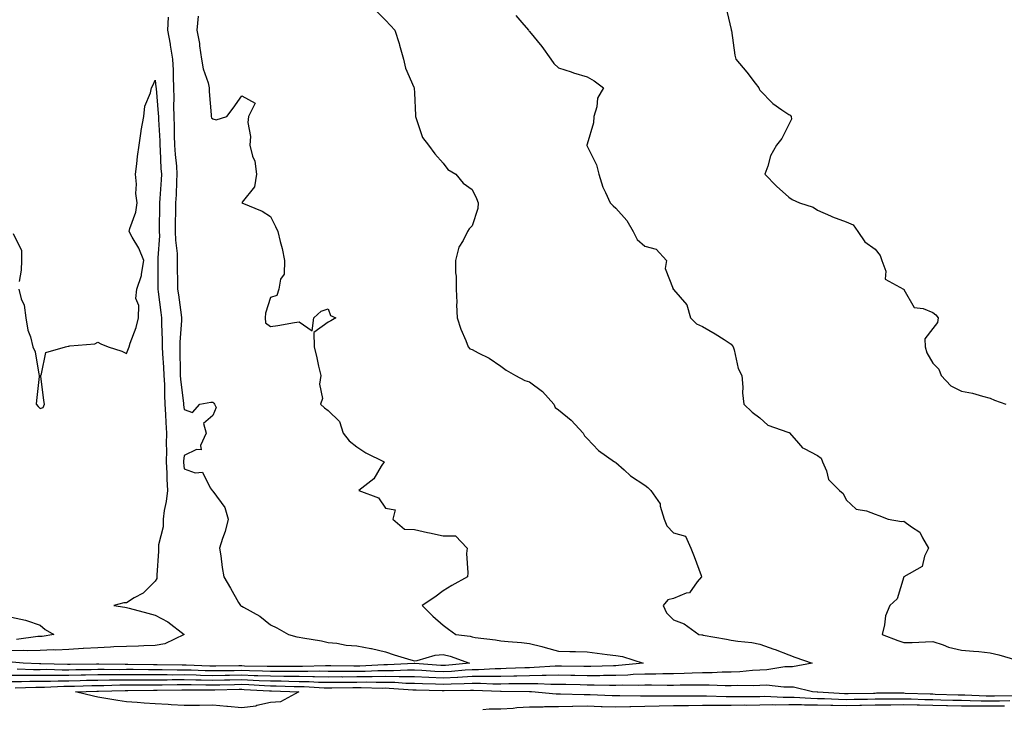
# Model space of a CAD drawing. Units: inches. Extents: x 902483 to 905123, y 7337498 to 7340138.
# Drawn here: x 903511 to 903853, y 7338056 to 7338296 of the extents above; entities that cross this region are included whole.
import ezdxf

# ---------------------------------------------------------------- set-up
doc = ezdxf.new("R2010")
doc.units = ezdxf.units.IN
doc.header["$MEASUREMENT"] = 0
doc.layers.add('Contour_90247337', color=7, linetype='Continuous', true_color=0x5ca8de)

msp = doc.modelspace()

# ---------------------------------------------------------------- linework, layer by layer
at = {"layer": 'Contour_90247337'}
for points in [[(903634.8, 7338298.67, 3341), (903638.05, 7338295.38, 3341), (903639.69, 7338293.56, 3341), (903641.21, 7338291.92, 3341), (903642.69, 7338287.28, 3341), (903642.88, 7338286.75, 3341), (903644.24, 7338281.92, 3341), (903644.92, 7338278.79, 3341), (903647.84, 7338272.13, 3341), (903647.9, 7338271.92, 3341), (903647.94, 7338271.81, 3341), (903648.05, 7338270.18, 3341), (903648.39, 7338262.26, 3341), (903648.39, 7338261.92, 3341), (903648.67, 7338261.3, 3341), (903650.8, 7338254.67, 3341), (903652.91, 7338251.92, 3341), (903655.1, 7338248.97, 3341), (903658.05, 7338245.7, 3341), (903659.67, 7338243.54, 3341), (903662.39, 7338241.92, 3341), (903664.95, 7338238.82, 3341), (903668.05, 7338236.6, 3341), (903669.58, 7338233.45, 3341), (903670.23, 7338231.92, 3341), (903670.03, 7338229.94, 3341), (903668.05, 7338223.94, 3341), (903667.07, 7338222.9, 3341), (903666.49, 7338221.92, 3341), (903664.98, 7338218.85, 3341), (903663.42, 7338216.55, 3341), (903662.36, 7338211.92, 3341), (903662.36, 7338207.61, 3341), (903662.56, 7338206.43, 3341), (903662.55, 7338201.92, 3341), (903662.73, 7338197.24, 3341), (903662.63, 7338196.5, 3341), (903662.89, 7338191.92, 3341), (903664.13, 7338188, 3341), (903665.9, 7338184.07, 3341), (903666.74, 7338181.92, 3341), (903667.29, 7338181.16, 3341), (903668.05, 7338180.92, 3341), (903670.21, 7338179.76, 3341), (903674.03, 7338177.9, 3341), (903678.05, 7338175.21, 3341), (903679.88, 7338173.75, 3341), (903683.17, 7338171.92, 3341), (903686.34, 7338170.21, 3341), (903688.05, 7338169.71, 3341), (903692.53, 7338166.4, 3341), (903696.47, 7338161.92, 3341), (903696.95, 7338160.82, 3341), (903698.05, 7338160.01, 3341), (903702.46, 7338156.33, 3341), (903706.6, 7338151.92, 3341), (903707.1, 7338150.97, 3341), (903708.05, 7338150.03, 3341), (903711.94, 7338145.81, 3341), (903717.56, 7338141.92, 3341), (903717.87, 7338141.74, 3341), (903718.05, 7338141.61, 3341), (903720.91, 7338139.06, 3341), (903723.15, 7338137.02, 3341), (903728.05, 7338133.83, 3341), (903729.14, 7338133.01, 3341), (903730.15, 7338131.92, 3341), (903733.41, 7338127.28, 3341), (903733.43, 7338126.54, 3341), (903734.82, 7338121.92, 3341), (903735.73, 7338119.6, 3341), (903738.05, 7338117.22, 3341), (903742.19, 7338116.06, 3341), (903744.06, 7338111.92, 3341), (903745.15, 7338109.02, 3341), (903747.62, 7338102.35, 3341), (903747.78, 7338101.92, 3341), (903746.27, 7338100.14, 3341), (903743.57, 7338096.4, 3341), (903742.38, 7338096.25, 3341), (903738.05, 7338094.39, 3341), (903736.1, 7338093.87, 3341), (903734.41, 7338091.92, 3341), (903735.58, 7338089.45, 3341), (903738.05, 7338086.95, 3341), (903741.72, 7338085.59, 3341), (903746.78, 7338081.92, 3341), (903747.88, 7338081.75, 3341), (903748.05, 7338081.72, 3341), (903748.29, 7338081.68, 3341), (903756.38, 7338080.25, 3341), (903758.05, 7338079.95, 3341), (903760.42, 7338079.55, 3341), (903765.19, 7338079.06, 3341), (903768.05, 7338078.48, 3341), (903772.93, 7338076.8, 3341), (903773.34, 7338076.63, 3341), (903778.05, 7338074.82, 3341), (903780.15, 7338074.02, 3341), (903786.2, 7338071.92, 3341), (903779.36, 7338070.61, 3341), (903778.05, 7338070.64, 3341), (903776.73, 7338070.6, 3341), (903770.43, 7338069.54, 3341), (903768.05, 7338069.48, 3341), (903765.49, 7338069.36, 3341), (903761.06, 7338068.91, 3341), (903758.05, 7338068.78, 3341), (903754.89, 7338068.76, 3341), (903751.44, 7338068.53, 3341), (903748.05, 7338068.51, 3341), (903744.56, 7338068.43, 3341), (903741.68, 7338068.29, 3341), (903738.05, 7338068.21, 3341), (903734.32, 7338068.19, 3341), (903731.84, 7338068.13, 3341), (903728.05, 7338068.11, 3341), (903724.06, 7338067.93, 3341), (903722.22, 7338067.75, 3341), (903718.05, 7338067.58, 3341), (903713.7, 7338067.57, 3341), (903712.45, 7338067.52, 3341), (903708.05, 7338067.5, 3341), (903703.72, 7338067.59, 3341), (903702.36, 7338067.61, 3341), (903698.05, 7338067.69, 3341), (903693.79, 7338067.66, 3341), (903692.4, 7338067.57, 3341), (903688.05, 7338067.55, 3341), (903683.58, 7338067.45, 3341), (903682.56, 7338067.41, 3341), (903678.05, 7338067.33, 3341), (903673.43, 7338067.3, 3341), (903672.71, 7338067.26, 3341), (903668.05, 7338067.23, 3341), (903663.07, 7338066.94, 3341), (903663.03, 7338066.94, 3341), (903658.05, 7338066.67, 3341), (903653.07, 7338066.9, 3341), (903653.03, 7338066.9, 3341), (903648.05, 7338067.13, 3341), (903643.33, 7338067.2, 3341), (903642.79, 7338067.18, 3341), (903638.05, 7338067.24, 3341), (903633.32, 7338067.19, 3341), (903632.81, 7338067.16, 3341), (903628.05, 7338067.11, 3341), (903623.23, 7338067.1, 3341), (903622.86, 7338067.11, 3341), (903618.05, 7338067.1, 3341), (903613.31, 7338067.18, 3341), (903612.81, 7338067.16, 3341), (903608.05, 7338067.24, 3341), (903603.43, 7338067.3, 3341), (903602.67, 7338067.3, 3341), (903598.05, 7338067.35, 3341), (903593.66, 7338067.53, 3341), (903592.42, 7338067.55, 3341), (903588.05, 7338067.71, 3341), (903583.77, 7338067.64, 3341), (903582.35, 7338067.62, 3341), (903578.05, 7338067.55, 3341), (903573.78, 7338067.65, 3341), (903572.26, 7338067.71, 3341), (903568.05, 7338067.81, 3341), (903563.92, 7338067.79, 3341), (903562.16, 7338067.81, 3341), (903558.05, 7338067.8, 3341), (903553.94, 7338067.81, 3341), (903552.13, 7338067.84, 3341), (903548.05, 7338067.86, 3341), (903543.95, 7338067.82, 3341), (903542.13, 7338067.84, 3341), (903538.05, 7338067.8, 3341), (903533.85, 7338067.72, 3341), (903532.27, 7338067.7, 3341), (903528.05, 7338067.6, 3341), (903523.7, 7338067.57, 3341), (903522.36, 7338067.61, 3341), (903518.05, 7338067.58, 3341), (903513.72, 7338067.59, 3341), (903512.32, 7338067.65, 3341), (903508.05, 7338067.66, 3341)], [(903756.18, 7338300.05, 3339), (903758.05, 7338292.23, 3339), (903758.1, 7338291.97, 3339), (903758.1, 7338291.92, 3339), (903758.12, 7338291.85, 3339), (903759.36, 7338283.23, 3339), (903759.73, 7338281.92, 3339), (903763.52, 7338277.39, 3339), (903766.41, 7338273.56, 3339), (903767.66, 7338271.92, 3339), (903767.73, 7338271.6, 3339), (903768.05, 7338271.13, 3339), (903772.54, 7338266.41, 3339), (903775.66, 7338264.31, 3339), (903778.05, 7338262.58, 3339), (903778.51, 7338262.38, 3339), (903778.89, 7338261.92, 3339), (903778.97, 7338261, 3339), (903778.05, 7338259.16, 3339), (903775.67, 7338254.3, 3339), (903773.81, 7338251.92, 3339), (903771.76, 7338248.21, 3339), (903770.76, 7338244.63, 3339), (903769.7, 7338241.92, 3339), (903773.8, 7338237.67, 3339), (903778.05, 7338233.85, 3339), (903779.2, 7338233.07, 3339), (903781.84, 7338231.92, 3339), (903786.57, 7338230.44, 3339), (903788.05, 7338229.42, 3339), (903792.57, 7338227.4, 3339), (903793.21, 7338227.08, 3339), (903798.05, 7338225.31, 3339), (903800.38, 7338224.25, 3339), (903802.05, 7338221.92, 3339), (903804.51, 7338218.38, 3339), (903808.05, 7338215.83, 3339), (903809.77, 7338213.64, 3339), (903810.41, 7338211.92, 3339), (903811.75, 7338208.22, 3339), (903811.58, 7338205.45, 3339), (903817.88, 7338201.92, 3339), (903818.01, 7338201.88, 3339), (903818.05, 7338201.78, 3339), (903821.66, 7338195.53, 3339), (903824.73, 7338195.24, 3339), (903828.05, 7338193.8, 3339), (903829.11, 7338192.98, 3339), (903829.93, 7338191.92, 3339), (903829.69, 7338190.28, 3339), (903828.05, 7338188.21, 3339), (903825.28, 7338184.69, 3339), (903825.46, 7338181.92, 3339), (903825.97, 7338179.84, 3339), (903828.05, 7338176.25, 3339), (903830.24, 7338174.11, 3339), (903830.99, 7338171.92, 3339), (903834.41, 7338168.28, 3339), (903838.05, 7338166.41, 3339), (903841.92, 7338165.79, 3339), (903845.3, 7338164.67, 3339), (903848.05, 7338164.08, 3339), (903849.5, 7338163.37, 3339), (903853.5, 7338161.92, 3339)], [(903562.56, 7338296.43, 3343), (903562.28, 7338291.92, 3343), (903563.17, 7338287.04, 3343), (903563.2, 7338286.77, 3343), (903564, 7338281.92, 3343), (903564.2, 7338278.07, 3343), (903564.22, 7338275.75, 3343), (903564.4, 7338271.92, 3343), (903564.51, 7338268.38, 3343), (903564.42, 7338265.55, 3343), (903564.52, 7338261.92, 3343), (903564.61, 7338258.48, 3343), (903564.58, 7338255.39, 3343), (903564.67, 7338251.92, 3343), (903564.9, 7338248.77, 3343), (903565.35, 7338244.62, 3343), (903565.56, 7338241.92, 3343), (903565.42, 7338239.29, 3343), (903565.26, 7338234.71, 3343), (903565.1, 7338231.92, 3343), (903565.06, 7338228.93, 3343), (903564.98, 7338224.99, 3343), (903564.95, 7338221.92, 3343), (903565.03, 7338218.9, 3343), (903565.6, 7338214.37, 3343), (903565.68, 7338211.92, 3343), (903565.69, 7338209.56, 3343), (903565.77, 7338204.2, 3343), (903565.78, 7338201.92, 3343), (903566.05, 7338199.92, 3343), (903566.99, 7338192.98, 3343), (903567.13, 7338191.92, 3343), (903567.12, 7338190.99, 3343), (903566.53, 7338183.44, 3343), (903566.52, 7338181.92, 3343), (903566.59, 7338180.46, 3343), (903566.65, 7338173.32, 3343), (903566.71, 7338171.92, 3343), (903566.78, 7338170.65, 3343), (903567.83, 7338162.14, 3343), (903567.84, 7338161.92, 3343), (903567.85, 7338161.72, 3343), (903568.05, 7338160.04, 3343), (903570.97, 7338159, 3343), (903573.46, 7338161.92, 3343), (903577.3, 7338162.67, 3343), (903578.05, 7338162.59, 3343), (903578.38, 7338162.25, 3343), (903578.62, 7338161.92, 3343), (903579.16, 7338160.81, 3343), (903578.05, 7338158, 3343), (903574.8, 7338155.17, 3343), (903575.71, 7338151.92, 3343), (903573.72, 7338147.59, 3343), (903573.92, 7338146.05, 3343), (903572.33, 7338146.2, 3343), (903568.05, 7338144.13, 3343), (903567.82, 7338142.15, 3343), (903567.82, 7338141.92, 3343), (903567.83, 7338141.7, 3343), (903568.05, 7338139.48, 3343), (903571.86, 7338138.11, 3343), (903574.46, 7338138.33, 3343), (903577.08, 7338132.89, 3343), (903577.82, 7338131.92, 3343), (903577.89, 7338131.76, 3343), (903578.05, 7338131.73, 3343), (903582.17, 7338126.04, 3343), (903583.33, 7338121.92, 3343), (903582.32, 7338117.65, 3343), (903581.34, 7338115.21, 3343), (903580.32, 7338111.92, 3343), (903580.75, 7338109.22, 3343), (903581.26, 7338105.13, 3343), (903581.81, 7338101.92, 3343), (903584.17, 7338098.04, 3343), (903586.97, 7338093, 3343), (903587.58, 7338091.92, 3343), (903587.91, 7338091.78, 3343), (903588.05, 7338091.69, 3343), (903588.62, 7338091.35, 3343), (903594.34, 7338088.21, 3343), (903598.05, 7338085.29, 3343), (903600.28, 7338084.15, 3343), (903604.28, 7338081.92, 3343), (903607.21, 7338081.08, 3343), (903608.05, 7338080.93, 3343), (903609.27, 7338080.7, 3343), (903615.75, 7338079.62, 3343), (903618.05, 7338079.15, 3343), (903621.06, 7338078.91, 3343), (903624.3, 7338078.17, 3343), (903628.05, 7338077.95, 3343), (903632.95, 7338077.02, 3343), (903633.13, 7338077, 3343), (903638.05, 7338075.87, 3343), (903640.99, 7338074.86, 3343), (903646.85, 7338073.12, 3343), (903648.05, 7338072.74, 3343), (903648.94, 7338072.81, 3343), (903655.25, 7338074.72, 3343), (903658.05, 7338074.87, 3343), (903660.46, 7338074.33, 3343), (903667.17, 7338071.92, 3343), (903658.86, 7338071.11, 3343), (903658.05, 7338071.07, 3343), (903657.23, 7338071.1, 3343), (903648.21, 7338071.76, 3343), (903648.05, 7338071.77, 3343), (903647.9, 7338071.77, 3343), (903638.67, 7338071.3, 3343), (903638.05, 7338071.31, 3343), (903637.43, 7338071.3, 3343), (903629.08, 7338070.89, 3343), (903628.05, 7338070.88, 3343), (903627.01, 7338070.88, 3343), (903618.99, 7338070.98, 3343), (903618.05, 7338070.98, 3343), (903617.13, 7338071, 3343), (903609.2, 7338070.77, 3343), (903608.05, 7338070.79, 3343), (903606.93, 7338070.8, 3343), (903599.24, 7338070.73, 3343), (903598.05, 7338070.74, 3343), (903596.92, 7338070.79, 3343), (903589.06, 7338070.91, 3343), (903588.05, 7338070.95, 3343), (903587.06, 7338070.93, 3343), (903579.11, 7338070.86, 3343), (903578.05, 7338070.84, 3343), (903576.99, 7338070.86, 3343), (903568.76, 7338071.21, 3343), (903568.05, 7338071.23, 3343), (903567.35, 7338071.22, 3343), (903558.66, 7338071.31, 3343), (903557.44, 7338071.31, 3343), (903548.49, 7338071.48, 3343), (903547.61, 7338071.48, 3343), (903538.42, 7338071.55, 3343), (903537.67, 7338071.54, 3343), (903528.51, 7338071.46, 3343), (903528.05, 7338071.45, 3343), (903527.58, 7338071.45, 3343), (903518.26, 7338071.71, 3343), (903517.84, 7338071.71, 3343), (903512.2, 7338071.92, 3343), (903508.34, 7338072.21, 3343)], [(903572.94, 7338296.81, 3342), (903572.49, 7338291.92, 3342), (903573.39, 7338287.26, 3342), (903573.41, 7338286.56, 3342), (903574.08, 7338281.92, 3342), (903574.63, 7338278.5, 3342), (903576.37, 7338273.6, 3342), (903576.74, 7338271.92, 3342), (903576.71, 7338270.58, 3342), (903577.44, 7338262.53, 3342), (903577.43, 7338261.92, 3342), (903577.6, 7338261.47, 3342), (903578.05, 7338261.11, 3342), (903579.17, 7338260.8, 3342), (903582.92, 7338261.92, 3342), (903585.14, 7338264.83, 3342), (903588.05, 7338269.09, 3342), (903592.76, 7338266.63, 3342), (903590.44, 7338261.92, 3342), (903590.14, 7338259.83, 3342), (903591.13, 7338255, 3342), (903590.89, 7338251.92, 3342), (903591.82, 7338248.15, 3342), (903592.6, 7338246.47, 3342), (903593.21, 7338241.92, 3342), (903592.44, 7338237.53, 3342), (903588.24, 7338232.11, 3342), (903588.14, 7338231.92, 3342), (903595.21, 7338229.08, 3342), (903598.05, 7338227.23, 3342), (903599.78, 7338223.65, 3342), (903600.65, 7338221.92, 3342), (903601.43, 7338218.54, 3342), (903602.14, 7338216.01, 3342), (903602.97, 7338211.92, 3342), (903602.82, 7338207.15, 3342), (903601.58, 7338205.45, 3342), (903600.97, 7338201.92, 3342), (903600.27, 7338199.7, 3342), (903598.05, 7338199.03, 3342), (903596.36, 7338193.61, 3342), (903596.17, 7338191.92, 3342), (903596.35, 7338190.22, 3342), (903598.05, 7338188.96, 3342), (903600.63, 7338189.34, 3342), (903606.41, 7338190.28, 3342), (903608.05, 7338190.53, 3342), (903612.5, 7338187.47, 3342), (903613.16, 7338191.92, 3342), (903615.7, 7338194.27, 3342), (903618.05, 7338195.05, 3342), (903618.9, 7338192.77, 3342), (903620.69, 7338191.92, 3342), (903619.04, 7338190.93, 3342), (903618.05, 7338190.48, 3342), (903613.16, 7338186.81, 3342), (903613.26, 7338181.92, 3342), (903614.15, 7338178.02, 3342), (903614.76, 7338175.21, 3342), (903615.5, 7338171.92, 3342), (903615.08, 7338168.95, 3342), (903616.08, 7338163.89, 3342), (903615.43, 7338161.92, 3342), (903616.84, 7338160.71, 3342), (903618.05, 7338159.72, 3342), (903622.07, 7338155.94, 3342), (903623.32, 7338151.92, 3342), (903625.32, 7338149.19, 3342), (903628.05, 7338147.16, 3342), (903631.19, 7338145.06, 3342), (903637.56, 7338141.92, 3342), (903636.5, 7338140.37, 3342), (903633.94, 7338136.03, 3342), (903628.7, 7338131.92, 3342), (903635.54, 7338129.41, 3342), (903638.05, 7338125.81, 3342), (903641.34, 7338125.21, 3342), (903640.52, 7338121.92, 3342), (903644.64, 7338118.51, 3342), (903648.05, 7338118.37, 3342), (903652.62, 7338117.35, 3342), (903653.33, 7338117.2, 3342), (903658.05, 7338116.14, 3342), (903662.27, 7338116.14, 3342), (903666.33, 7338111.92, 3342), (903666.15, 7338110.02, 3342), (903666.63, 7338103.34, 3342), (903666.43, 7338101.92, 3342), (903661.08, 7338098.89, 3342), (903658.05, 7338097.1, 3342), (903655.17, 7338094.8, 3342), (903650.69, 7338091.92, 3342), (903654.42, 7338088.29, 3342), (903658.05, 7338085.14, 3342), (903659.88, 7338083.75, 3342), (903662.46, 7338081.92, 3342), (903667.37, 7338081.24, 3342), (903668.05, 7338081.05, 3342), (903669.1, 7338080.87, 3342), (903676.18, 7338080.05, 3342), (903678.05, 7338079.71, 3342), (903680.55, 7338079.42, 3342), (903685.27, 7338079.14, 3342), (903688.05, 7338078.77, 3342), (903692.32, 7338077.65, 3342), (903693.49, 7338077.36, 3342), (903698.05, 7338076.11, 3342), (903702.05, 7338075.92, 3342), (903703.95, 7338076.02, 3342), (903708.05, 7338075.85, 3342), (903711.55, 7338075.42, 3342), (903714.99, 7338074.98, 3342), (903718.05, 7338074.6, 3342), (903720.35, 7338074.22, 3342), (903727.44, 7338071.92, 3342), (903718.9, 7338071.07, 3342), (903718.05, 7338071.04, 3342), (903717.16, 7338071.03, 3342), (903709.26, 7338070.71, 3342), (903708.05, 7338070.7, 3342), (903706.86, 7338070.73, 3342), (903699.13, 7338070.84, 3342), (903698.05, 7338070.86, 3342), (903696.98, 7338070.85, 3342), (903689.62, 7338070.35, 3342), (903688.05, 7338070.34, 3342), (903686.43, 7338070.3, 3342), (903679.95, 7338070.02, 3342), (903678.05, 7338069.98, 3342), (903676.1, 7338069.97, 3342), (903670.34, 7338069.63, 3342), (903668.05, 7338069.62, 3342), (903665.61, 7338069.48, 3342), (903660.95, 7338069.02, 3342), (903658.05, 7338068.87, 3342), (903655.13, 7338069, 3342), (903650.64, 7338069.33, 3342), (903648.05, 7338069.45, 3342), (903645.62, 7338069.49, 3342), (903640.73, 7338069.24, 3342), (903638.05, 7338069.28, 3342), (903635.37, 7338069.24, 3342), (903630.95, 7338069.02, 3342), (903628.05, 7338069, 3342), (903625.12, 7338068.99, 3342), (903620.93, 7338069.04, 3342), (903618.05, 7338069.03, 3342), (903615.22, 7338069.09, 3342), (903611, 7338068.97, 3342), (903608.05, 7338069.01, 3342), (903605.18, 7338069.05, 3342), (903600.96, 7338069.01, 3342), (903598.05, 7338069.05, 3342), (903595.29, 7338069.16, 3342), (903590.74, 7338069.23, 3342), (903588.05, 7338069.33, 3342), (903585.41, 7338069.28, 3342), (903580.73, 7338069.24, 3342), (903578.05, 7338069.2, 3342), (903575.38, 7338069.25, 3342), (903570.51, 7338069.46, 3342), (903568.05, 7338069.52, 3342), (903565.64, 7338069.51, 3342), (903560.41, 7338069.56, 3342), (903558.05, 7338069.55, 3342), (903555.69, 7338069.56, 3342), (903550.31, 7338069.66, 3342), (903548.05, 7338069.67, 3342), (903545.78, 7338069.65, 3342), (903540.27, 7338069.7, 3342), (903538.05, 7338069.68, 3342), (903535.76, 7338069.63, 3342), (903530.39, 7338069.58, 3342), (903528.05, 7338069.53, 3342), (903525.64, 7338069.51, 3342), (903520.31, 7338069.66, 3342), (903518.05, 7338069.64, 3342), (903515.78, 7338069.65, 3342), (903510.11, 7338069.86, 3342)], [(903683.22, 7338297.09, 3340), (903685.32, 7338294.65, 3340), (903687.66, 7338291.92, 3340), (903687.82, 7338291.69, 3340), (903688.05, 7338291.49, 3340), (903692.35, 7338286.22, 3340), (903695.47, 7338281.92, 3340), (903696.45, 7338280.32, 3340), (903698.05, 7338278.85, 3340), (903702.54, 7338277.43, 3340), (903703.3, 7338277.17, 3340), (903708.05, 7338275.75, 3340), (903710.42, 7338274.29, 3340), (903713.72, 7338271.92, 3340), (903711.66, 7338268.31, 3340), (903711.38, 7338265.25, 3340), (903710.36, 7338261.92, 3340), (903710.23, 7338259.74, 3340), (903708.05, 7338252.35, 3340), (903707.94, 7338252.03, 3340), (903707.94, 7338251.92, 3340), (903707.97, 7338251.84, 3340), (903708.05, 7338251.65, 3340), (903711.26, 7338245.13, 3340), (903712.08, 7338241.92, 3340), (903713.48, 7338237.35, 3340), (903714.45, 7338235.52, 3340), (903716, 7338231.92, 3340), (903717.05, 7338230.92, 3340), (903718.05, 7338230.13, 3340), (903721.87, 7338225.74, 3340), (903723.97, 7338221.92, 3340), (903725.36, 7338219.23, 3340), (903728.05, 7338216.92, 3340), (903732, 7338215.87, 3340), (903735.55, 7338211.92, 3340), (903735.19, 7338209.06, 3340), (903737.91, 7338202.06, 3340), (903737.84, 7338201.92, 3340), (903738, 7338201.87, 3340), (903738.05, 7338201.84, 3340), (903742.66, 7338196.53, 3340), (903743.95, 7338191.92, 3340), (903746.03, 7338189.9, 3340), (903748.05, 7338188.95, 3340), (903752.54, 7338186.41, 3340), (903755.59, 7338184.38, 3340), (903758.05, 7338182.8, 3340), (903758.46, 7338182.33, 3340), (903758.74, 7338181.92, 3340), (903759.1, 7338180.87, 3340), (903760.49, 7338174.36, 3340), (903761.72, 7338171.92, 3340), (903762.11, 7338167.86, 3340), (903761.99, 7338165.86, 3340), (903762.51, 7338161.92, 3340), (903765.32, 7338159.19, 3340), (903768.05, 7338157.18, 3340), (903770.77, 7338154.64, 3340), (903777.76, 7338152.21, 3340), (903778.05, 7338152.07, 3340), (903778.17, 7338152.04, 3340), (903780.74, 7338149.23, 3340), (903782.89, 7338146.76, 3340), (903783.38, 7338146.59, 3340), (903788.05, 7338144.11, 3340), (903789.28, 7338143.15, 3340), (903789.78, 7338141.92, 3340), (903791.17, 7338138.8, 3340), (903791.89, 7338135.76, 3340), (903795.65, 7338131.92, 3340), (903796.99, 7338130.86, 3340), (903798.05, 7338128.72, 3340), (903801.52, 7338125.39, 3340), (903805.06, 7338124.91, 3340), (903808.05, 7338123.75, 3340), (903809.34, 7338123.21, 3340), (903812.63, 7338121.92, 3340), (903817.25, 7338121.12, 3340), (903818.05, 7338121.26, 3340), (903820.65, 7338119.32, 3340), (903823.62, 7338117.49, 3340), (903824.46, 7338115.51, 3340), (903826.63, 7338111.92, 3340), (903825.21, 7338109.08, 3340), (903824.43, 7338105.54, 3340), (903818.06, 7338101.91, 3340), (903818.05, 7338101.88, 3340), (903815.73, 7338094.24, 3340), (903813.17, 7338091.92, 3340), (903811.62, 7338088.35, 3340), (903811.35, 7338085.22, 3340), (903810.48, 7338081.92, 3340), (903815.96, 7338079.83, 3340), (903818.05, 7338079.06, 3340), (903820.87, 7338079.1, 3340), (903825.5, 7338079.37, 3340), (903828.05, 7338079.41, 3340), (903831.73, 7338078.24, 3340), (903833.57, 7338077.44, 3340), (903838.05, 7338076.45, 3340), (903842.19, 7338076.06, 3340), (903844.05, 7338075.92, 3340), (903848.05, 7338075.56, 3340), (903850.98, 7338074.85, 3340), (903856.93, 7338073.04, 3340)], [(903510.63, 7338201.92, 3344), (903511.46, 7338198.51, 3344), (903512.44, 7338196.31, 3344), (903513.07, 7338191.92, 3344), (903513.82, 7338187.69, 3344), (903514.65, 7338185.32, 3344), (903515.45, 7338181.92, 3344), (903516.26, 7338180.13, 3344), (903517.62, 7338172.35, 3344), (903517.75, 7338171.92, 3344), (903517.74, 7338171.61, 3344), (903516.74, 7338163.23, 3344), (903516.69, 7338161.92, 3344), (903517.31, 7338161.18, 3344), (903518.05, 7338160.42, 3344), (903519.14, 7338160.83, 3344), (903519.6, 7338161.92, 3344), (903519.3, 7338163.17, 3344), (903518.34, 7338171.63, 3344), (903518.28, 7338171.92, 3344), (903518.56, 7338172.43, 3344), (903520.06, 7338179.91, 3344), (903526.84, 7338181.92, 3344), (903527.81, 7338182.16, 3344), (903528.05, 7338182.11, 3344), (903528.32, 7338182.19, 3344), (903537.09, 7338182.88, 3344), (903538.05, 7338183.54, 3344), (903539.07, 7338182.94, 3344), (903541.68, 7338181.92, 3344), (903546.47, 7338180.34, 3344), (903548.05, 7338179.54, 3344), (903548.71, 7338181.26, 3344), (903548.95, 7338181.92, 3344), (903549.33, 7338183.2, 3344), (903551.34, 7338188.63, 3344), (903552.15, 7338191.92, 3344), (903552.32, 7338196.19, 3344), (903551.29, 7338198.68, 3344), (903551.64, 7338201.92, 3344), (903553.25, 7338206.72, 3344), (903553.23, 7338207.1, 3344), (903554.11, 7338211.92, 3344), (903552.28, 7338216.15, 3344), (903550.01, 7338219.96, 3344), (903548.94, 7338221.92, 3344), (903549.19, 7338223.06, 3344), (903551.27, 7338228.7, 3344), (903551.74, 7338231.92, 3344), (903551.32, 7338235.19, 3344), (903551.54, 7338238.43, 3344), (903551.22, 7338241.92, 3344), (903551.64, 7338245.51, 3344), (903551.9, 7338248.07, 3344), (903552.38, 7338251.92, 3344), (903553.14, 7338256.83, 3344), (903553.19, 7338257.06, 3344), (903554.04, 7338261.92, 3344), (903554.44, 7338265.53, 3344), (903556.35, 7338270.22, 3344), (903556.67, 7338271.92, 3344), (903557.24, 7338272.73, 3344), (903558.05, 7338274.53, 3344), (903558.28, 7338272.15, 3344), (903558.29, 7338271.92, 3344), (903558.29, 7338271.68, 3344), (903559.08, 7338262.95, 3344), (903559.1, 7338261.92, 3344), (903559.13, 7338260.84, 3344), (903559.59, 7338253.46, 3344), (903559.63, 7338251.92, 3344), (903559.75, 7338250.22, 3344), (903560.02, 7338243.89, 3344), (903560.17, 7338241.92, 3344), (903560.06, 7338239.91, 3344), (903559.57, 7338233.44, 3344), (903559.49, 7338231.92, 3344), (903559.47, 7338230.5, 3344), (903559.43, 7338223.3, 3344), (903559.42, 7338221.92, 3344), (903559.46, 7338220.51, 3344), (903558.92, 7338212.79, 3344), (903558.95, 7338211.92, 3344), (903558.95, 7338211.02, 3344), (903558.88, 7338202.75, 3344), (903558.88, 7338201.92, 3344), (903559.01, 7338200.96, 3344), (903559.94, 7338193.81, 3344), (903560.2, 7338191.92, 3344), (903560.17, 7338189.8, 3344), (903560.46, 7338184.33, 3344), (903560.43, 7338181.92, 3344), (903560.55, 7338179.42, 3344), (903560.92, 7338174.79, 3344), (903561.04, 7338171.92, 3344), (903561.21, 7338168.76, 3344), (903561.18, 7338165.05, 3344), (903561.38, 7338161.92, 3344), (903561.6, 7338158.37, 3344), (903561.66, 7338155.53, 3344), (903561.92, 7338151.92, 3344), (903561.81, 7338148.16, 3344), (903561.96, 7338145.83, 3344), (903561.86, 7338141.92, 3344), (903562.04, 7338137.93, 3344), (903562.03, 7338135.9, 3344), (903562.23, 7338131.92, 3344), (903561.82, 7338128.15, 3344), (903561.16, 7338125.03, 3344), (903560.76, 7338121.92, 3344), (903560.72, 7338119.25, 3344), (903559.17, 7338113.04, 3344), (903559.14, 7338111.92, 3344), (903559.16, 7338110.81, 3344), (903558.61, 7338102.48, 3344), (903558.62, 7338101.92, 3344), (903558.58, 7338101.39, 3344), (903558.05, 7338100.36, 3344), (903553.77, 7338096.2, 3344), (903550.71, 7338094.58, 3344), (903548.05, 7338092.94, 3344), (903547.08, 7338092.89, 3344), (903543.67, 7338091.92, 3344), (903547.5, 7338091.37, 3344), (903548.05, 7338091.27, 3344), (903548.93, 7338091.04, 3344), (903555.41, 7338089.28, 3344), (903558.05, 7338088.65, 3344), (903562.37, 7338086.24, 3344), (903568.02, 7338081.92, 3344), (903561.38, 7338078.59, 3344), (903558.05, 7338078.03, 3344), (903554.11, 7338077.98, 3344), (903552.2, 7338077.77, 3344), (903548.05, 7338077.73, 3344), (903543.69, 7338077.56, 3344), (903542.53, 7338077.44, 3344), (903538.05, 7338077.29, 3344), (903533.1, 7338076.97, 3344), (903533.01, 7338076.96, 3344), (903528.05, 7338076.67, 3344), (903523.55, 7338076.42, 3344), (903522.63, 7338076.5, 3344), (903518.05, 7338076.3, 3344), (903513.79, 7338076.18, 3344), (903512.41, 7338076.28, 3344), (903508.05, 7338076.17, 3344)], [(903508.67, 7338221.3, 3344), (903511.54, 7338215.41, 3344), (903511.54, 7338211.92, 3344), (903511.44, 7338208.53, 3344), (903510.72, 7338204.59, 3344)], [(903508.05, 7338087.88, 3345), (903512.98, 7338086.85, 3345), (903513.26, 7338086.71, 3345), (903518.05, 7338085.11, 3345), (903519.78, 7338083.65, 3345), (903522.83, 7338081.92, 3345), (903518.76, 7338081.21, 3345), (903518.05, 7338081.18, 3345), (903517.29, 7338081.16, 3345), (903509.78, 7338080.19, 3345)], [(903856.72, 7338060.59, 3340), (903849.48, 7338060.49, 3340), (903848.05, 7338060.48, 3340), (903846.62, 7338060.49, 3340), (903839.19, 7338060.78, 3340), (903838.05, 7338060.78, 3340), (903836.94, 7338060.81, 3340), (903828.9, 7338061.07, 3340), (903828.05, 7338061.09, 3340), (903827.23, 7338061.1, 3340), (903818.55, 7338061.42, 3340), (903818.05, 7338061.43, 3340), (903817.56, 7338061.43, 3340), (903808.54, 7338061.43, 3340), (903808.05, 7338061.42, 3340), (903807.54, 7338061.41, 3340), (903798.7, 7338061.27, 3340), (903798.05, 7338061.26, 3340), (903797.4, 7338061.27, 3340), (903788.16, 7338061.81, 3340), (903787.94, 7338061.81, 3340), (903786.34, 7338061.92, 3340), (903779.71, 7338063.58, 3340), (903778.05, 7338063.62, 3340), (903776.4, 7338063.57, 3340), (903770.36, 7338064.23, 3340), (903768.05, 7338064.18, 3340), (903765.9, 7338064.07, 3340), (903760.25, 7338064.12, 3340), (903758.05, 7338064.02, 3340), (903755.96, 7338064.01, 3340), (903750.42, 7338064.29, 3340), (903748.05, 7338064.28, 3340), (903745.75, 7338064.22, 3340), (903740.37, 7338064.24, 3340), (903738.05, 7338064.2, 3340), (903735.79, 7338064.18, 3340), (903730.37, 7338064.24, 3340), (903728.05, 7338064.22, 3340), (903725.84, 7338064.13, 3340), (903720.35, 7338064.22, 3340), (903718.05, 7338064.14, 3340), (903715.84, 7338064.13, 3340), (903710.44, 7338064.31, 3340), (903708.05, 7338064.3, 3340), (903705.62, 7338064.35, 3340), (903700.6, 7338064.47, 3340), (903698.05, 7338064.52, 3340), (903695.46, 7338064.51, 3340), (903690.9, 7338064.77, 3340), (903688.05, 7338064.75, 3340), (903685.28, 7338064.69, 3340), (903680.85, 7338064.72, 3340), (903678.05, 7338064.67, 3340), (903675.32, 7338064.65, 3340), (903670.99, 7338064.86, 3340), (903668.05, 7338064.84, 3340), (903665.29, 7338064.68, 3340), (903660.75, 7338064.62, 3340), (903658.05, 7338064.47, 3340), (903655.37, 7338064.6, 3340), (903650.81, 7338064.68, 3340), (903648.05, 7338064.82, 3340), (903645.11, 7338064.86, 3340), (903641.29, 7338065.16, 3340), (903638.05, 7338065.21, 3340), (903634.8, 7338065.17, 3340), (903631.39, 7338065.26, 3340), (903628.05, 7338065.23, 3340), (903624.75, 7338065.22, 3340), (903621.29, 7338065.16, 3340), (903618.05, 7338065.15, 3340), (903614.76, 7338065.21, 3340), (903611.54, 7338065.41, 3340), (903608.05, 7338065.46, 3340), (903604.46, 7338065.51, 3340), (903601.74, 7338065.61, 3340), (903598.05, 7338065.66, 3340), (903594.16, 7338065.81, 3340), (903592.07, 7338065.94, 3340), (903588.05, 7338066.09, 3340), (903583.95, 7338066.02, 3340), (903582.11, 7338065.98, 3340), (903578.05, 7338065.91, 3340), (903573.97, 7338066, 3340), (903572.14, 7338066.01, 3340), (903568.05, 7338066.1, 3340), (903563.88, 7338066.09, 3340), (903562.19, 7338066.06, 3340), (903558.05, 7338066.05, 3340), (903553.91, 7338066.06, 3340), (903552.16, 7338066.03, 3340), (903548.05, 7338066.05, 3340), (903543.96, 7338066.01, 3340), (903542.1, 7338065.97, 3340), (903538.05, 7338065.93, 3340), (903534.12, 7338065.85, 3340), (903531.9, 7338065.77, 3340), (903528.05, 7338065.68, 3340), (903524.31, 7338065.66, 3340), (903521.67, 7338065.54, 3340), (903518.05, 7338065.51, 3340), (903514.44, 7338065.53, 3340), (903511.57, 7338065.44, 3340), (903508.05, 7338065.45, 3340)], [(903854.9, 7338058.77, 3339), (903851.25, 7338058.72, 3339), (903848.05, 7338058.71, 3339), (903844.85, 7338058.72, 3339), (903841.1, 7338058.87, 3339), (903838.05, 7338058.88, 3339), (903835.09, 7338058.96, 3339), (903830.88, 7338059.09, 3339), (903828.05, 7338059.16, 3339), (903825.33, 7338059.2, 3339), (903820.59, 7338059.38, 3339), (903818.05, 7338059.42, 3339), (903815.53, 7338059.4, 3339), (903810.57, 7338059.4, 3339), (903808.05, 7338059.37, 3339), (903805.44, 7338059.31, 3339), (903800.73, 7338059.24, 3339), (903798.05, 7338059.19, 3339), (903795.36, 7338059.23, 3339), (903790.45, 7338059.52, 3339), (903788.05, 7338059.57, 3339), (903785.72, 7338059.59, 3339), (903779.99, 7338059.98, 3339), (903778.05, 7338060, 3339), (903776.09, 7338059.96, 3339), (903769.7, 7338060.27, 3339), (903768.05, 7338060.24, 3339), (903766.35, 7338060.22, 3339), (903759.72, 7338060.25, 3339), (903758.05, 7338060.23, 3339), (903756.35, 7338060.22, 3339), (903749.5, 7338060.47, 3339), (903748.05, 7338060.46, 3339), (903746.58, 7338060.45, 3339), (903739.51, 7338060.46, 3339), (903738.05, 7338060.45, 3339), (903736.55, 7338060.42, 3339), (903729.48, 7338060.49, 3339), (903728.05, 7338060.46, 3339), (903726.56, 7338060.43, 3339), (903719.42, 7338060.55, 3339), (903718.05, 7338060.53, 3339), (903716.69, 7338060.56, 3339), (903709.1, 7338060.87, 3339), (903708.05, 7338060.89, 3339), (903707.01, 7338060.88, 3339), (903698.82, 7338061.15, 3339), (903698.05, 7338061.14, 3339), (903697.26, 7338061.13, 3339), (903688.68, 7338061.92, 3339), (903688.08, 7338061.95, 3339), (903688.02, 7338061.95, 3339), (903678.14, 7338062.01, 3339), (903678.05, 7338062.01, 3339), (903677.96, 7338062.01, 3339), (903668.59, 7338062.46, 3339), (903668.05, 7338062.46, 3339), (903667.55, 7338062.42, 3339), (903658.43, 7338062.3, 3339), (903658.05, 7338062.28, 3339), (903657.68, 7338062.29, 3339), (903648.6, 7338062.47, 3339), (903648.05, 7338062.5, 3339), (903647.46, 7338062.51, 3339), (903639.29, 7338063.16, 3339), (903638.05, 7338063.17, 3339), (903636.81, 7338063.16, 3339), (903629.49, 7338063.36, 3339), (903628.05, 7338063.34, 3339), (903626.63, 7338063.34, 3339), (903619.34, 7338063.21, 3339), (903618.05, 7338063.21, 3339), (903616.74, 7338063.23, 3339), (903609.79, 7338063.66, 3339), (903608.05, 7338063.69, 3339), (903606.26, 7338063.71, 3339), (903600.07, 7338063.94, 3339), (903598.05, 7338063.97, 3339), (903595.92, 7338064.05, 3339), (903590.51, 7338064.38, 3339), (903588.05, 7338064.47, 3339), (903585.55, 7338064.42, 3339), (903580.44, 7338064.31, 3339), (903578.05, 7338064.26, 3339), (903575.65, 7338064.32, 3339), (903570.46, 7338064.33, 3339), (903568.05, 7338064.39, 3339), (903565.59, 7338064.38, 3339), (903560.43, 7338064.3, 3339), (903558.05, 7338064.29, 3339), (903555.68, 7338064.29, 3339), (903550.36, 7338064.23, 3339), (903548.05, 7338064.23, 3339), (903545.76, 7338064.21, 3339), (903540.21, 7338064.08, 3339), (903538.05, 7338064.06, 3339), (903535.96, 7338064.01, 3339), (903529.93, 7338063.8, 3339), (903528.05, 7338063.76, 3339), (903526.22, 7338063.75, 3339), (903519.59, 7338063.46, 3339), (903518.05, 7338063.45, 3339), (903516.51, 7338063.46, 3339), (903509.37, 7338063.24, 3339)], [(903853.02, 7338056.95, 3338), (903848.05, 7338056.93, 3338), (903843.08, 7338056.95, 3338), (903843.01, 7338056.96, 3338), (903838.05, 7338056.98, 3338), (903833.24, 7338057.11, 3338), (903832.85, 7338057.12, 3338), (903828.05, 7338057.24, 3338), (903823.44, 7338057.31, 3338), (903822.63, 7338057.34, 3338), (903818.05, 7338057.41, 3338), (903813.49, 7338057.36, 3338), (903812.61, 7338057.36, 3338), (903808.05, 7338057.32, 3338), (903803.35, 7338057.22, 3338), (903802.76, 7338057.21, 3338), (903798.05, 7338057.11, 3338), (903793.33, 7338057.2, 3338), (903792.73, 7338057.24, 3338), (903788.05, 7338057.33, 3338), (903783.49, 7338057.36, 3338), (903782.54, 7338057.43, 3338), (903778.05, 7338057.46, 3338), (903773.49, 7338057.36, 3338), (903772.56, 7338057.41, 3338), (903768.05, 7338057.3, 3338), (903763.38, 7338057.25, 3338), (903762.71, 7338057.26, 3338), (903758.05, 7338057.21, 3338), (903753.3, 7338057.17, 3338), (903752.78, 7338057.19, 3338), (903748.05, 7338057.15, 3338), (903743.24, 7338057.11, 3338), (903742.85, 7338057.12, 3338), (903738.05, 7338057.07, 3338), (903733.09, 7338056.96, 3338), (903733.01, 7338056.96, 3338), (903728.05, 7338056.84, 3338), (903723.22, 7338056.75, 3338), (903722.86, 7338056.73, 3338), (903718.05, 7338056.64, 3338), (903713.2, 7338056.77, 3338), (903712.9, 7338056.77, 3338), (903708.05, 7338056.91, 3338), (903703.11, 7338056.86, 3338), (903702.98, 7338056.85, 3338), (903698.05, 7338056.79, 3338), (903693.25, 7338056.72, 3338), (903692.8, 7338056.67, 3338), (903688.05, 7338056.57, 3338), (903683.63, 7338056.34, 3338), (903682.3, 7338056.17, 3338), (903678.05, 7338055.92, 3338), (903674.02, 7338055.95, 3338), (903671.82, 7338055.69, 3338)]]:
    msp.add_polyline3d(points, dxfattribs=at)
msp.add_polyline3d([(903598.05, 7338058.23, 3338), (903593.28, 7338057.15, 3338), (903592.96, 7338057.01, 3338), (903588.05, 7338056.41, 3338), (903583.16, 7338056.81, 3338), (903582.94, 7338056.81, 3338), (903578.05, 7338057.26, 3338), (903573.34, 7338057.21, 3338), (903572.77, 7338057.2, 3338), (903568.05, 7338057.16, 3338), (903563.51, 7338057.38, 3338), (903562.48, 7338057.49, 3338), (903558.05, 7338057.73, 3338), (903554.13, 7338058, 3338), (903551.77, 7338058.2, 3338), (903548.05, 7338058.47, 3338), (903545.08, 7338058.95, 3338), (903540.18, 7338059.79, 3338), (903538.05, 7338060.14, 3338), (903536.58, 7338060.45, 3338), (903530.28, 7338061.92, 3338), (903537.79, 7338062.18, 3338), (903538.32, 7338062.19, 3338), (903547.55, 7338062.42, 3338), (903548.05, 7338062.42, 3338), (903548.55, 7338062.42, 3338), (903557.43, 7338062.54, 3338), (903558.67, 7338062.54, 3338), (903567.29, 7338062.68, 3338), (903568.05, 7338062.68, 3338), (903568.79, 7338062.66, 3338), (903577.33, 7338062.64, 3338), (903578.05, 7338062.62, 3338), (903578.76, 7338062.63, 3338), (903587.14, 7338062.83, 3338), (903588.05, 7338062.85, 3338), (903588.94, 7338062.81, 3338), (903597.68, 7338062.29, 3338), (903598.05, 7338062.27, 3338), (903598.4, 7338062.27, 3338), (903607.92, 7338061.92, 3338), (903601.54, 7338058.43, 3338)], close=True, dxfattribs=at)

doc.saveas('drawing.dxf')
